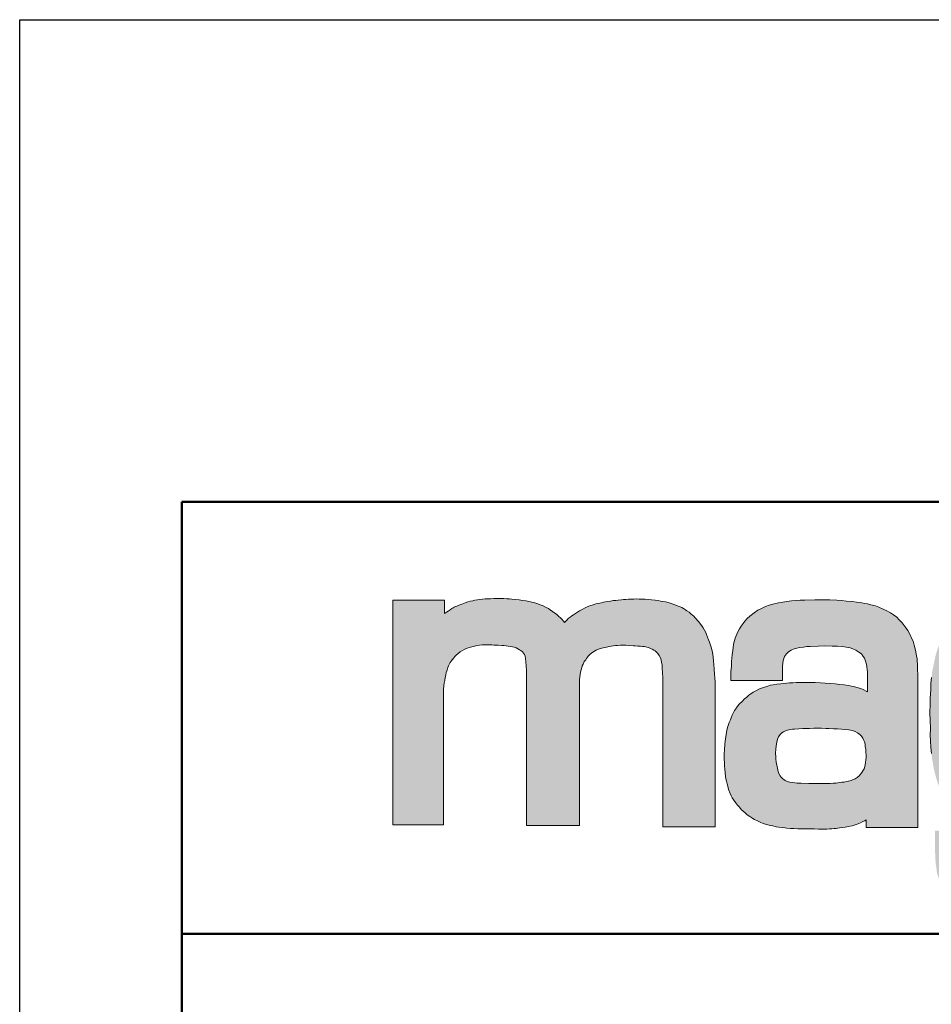
# Model space of a CAD drawing. Units: millimetres. Extents: x 2522 to 6977, y 5309 to 8464.
# Drawn here: x 2522 to 3027, y 7918 to 8464 of the extents above; entities that cross this region are included whole.
import ezdxf

# ---------------------------------------------------------------- set-up
doc = ezdxf.new("R2010")
doc.units = ezdxf.units.MM
doc.linetypes.add('AM_ISO02W050', pattern=[7.5, 6, -1.5])
doc.linetypes.add('AM_ISO02W050x2', pattern=[3.75, 3, -0.75])
for name, color, linetype, lineweight in [('AM_0', 7, 'Continuous', 50), ('AM_3a', 6, 'AM_ISO02W050', 25), ('AM_4', 3, 'Continuous', 25), ('Schriftzug', 50, 'Continuous', 0)]:
    doc.layers.add(name, color=color, linetype=linetype, lineweight=lineweight)

# ---------------------------------------------------------------- blocks, each defined once
blk = doc.blocks.new('Schriftzug Mageba')
at = {"layer": 'Schriftzug'}
blk.add_hatch(color=256, dxfattribs=at).paths.add_polyline_path([(18.64, 49.34), (18.67, 49.59), (18.78, 51.13), (18.92, 52.04), (19.08, 53.03), (19.27, 54.1), (19.44, 54.95), (19.66, 55.92), (19.93, 56.82), (20.23, 57.76), (20.5, 58.36), (20.74, 58.94), (21.07, 59.63), (21.43, 60.14), (21.89, 60.73), (22.42, 61.38), (22.82, 61.89), (23.28, 62.36), (24.02, 62.99), (24.72, 63.52), (25.56, 64.04), (26.49, 64.47), (27.31, 64.88), (28.17, 65.17), (29.01, 65.43), (30.02, 65.67), (31, 65.84), (31.84, 65.96), (32.76, 66.06), (34.02, 66.06), (34.73, 66.1), (35.5, 66.12), (36.35, 66.08), (37.11, 66.05), (37.99, 65.99), (38.71, 65.96), (40.04, 65.89), (40.79, 65.83), (41.66, 65.71), (42.41, 65.66), (43.22, 65.54), (43.92, 65.43), (44.55, 65.25), (45.31, 64.96), (45.94, 64.67), (46.49, 64.33), (47.01, 63.98), (47.62, 63.52), (48.02, 63), (48.31, 62.56), (48.63, 61.93), (48.78, 61.03), (48.9, 59.99), (48.97, 58.3), (49.07, 56.84), (49.11, 55.05), (49.1, 53.29), (49.1, -0.2), (68.54, -0.2), (68.54, 53.26), (68.63, 54.36), (68.8, 55.21), (68.96, 56.07), (69.14, 56.91), (69.35, 57.77), (69.54, 58.4), (69.84, 59.03), (70.15, 59.59), (70.31, 60.03), (70.82, 60.66), (71.1, 61.1), (71.45, 61.54), (71.75, 62.01), (72.12, 62.36), (72.52, 62.71), (72.96, 63.1), (73.43, 63.47), (74.01, 63.82), (74.64, 64.1), (75.51, 64.48), (76.25, 64.73), (77.24, 64.99), (78.16, 65.19), (78.95, 65.34), (79.56, 65.47), (80.2, 65.6), (81.09, 65.78), (81.8, 65.85), (82.56, 65.9), (83.61, 65.96), (84.5, 65.98), (85.52, 65.98), (86.69, 65.9), (88.34, 65.78), (88.98, 65.74), (89.94, 65.68), (90.93, 65.61), (91.64, 65.54), (92.38, 65.45), (93.22, 65.26), (93.79, 65.13), (94.19, 64.99), (94.65, 64.8), (95.2, 64.57), (95.9, 64.18), (96.35, 63.92), (96.79, 63.48), (97.27, 62.88), (97.78, 62.15), (98.25, 61.29), (98.51, 60.56), (98.7, 59.77), (98.89, 58.62), (98.95, 57.45), (99.08, 55.96), (99.11, 54.02), (99.11, -0.7), (118.34, -0.7), (118.34, 51.37), (118.33, 52.5), (118.29, 53.85), (118.17, 55.4), (118.04, 57.24), (117.92, 58.88), (117.8, 60.15), (117.59, 61.66), (117.39, 63.34), (117.06, 64.85), (116.56, 66.41), (116.25, 67.09), (115.94, 67.9), (115.54, 68.89), (115.2, 69.89), (114.95, 70.66), (114.48, 71.56), (113.99, 72.31), (113.46, 73.11), (112.93, 73.73), (112.34, 74.57), (111.91, 75.07), (111.38, 75.66), (110.97, 76.09), (110.51, 76.65), (110.01, 77.05), (109.39, 77.55), (108.8, 78.11), (107.99, 78.6), (107.44, 78.94), (106.75, 79.41), (106.07, 79.84), (105.51, 80.09), (104.83, 80.37), (103.9, 80.71), (102.9, 81.05), (102.19, 81.3), (101.09, 81.62), (100.12, 81.86), (99.17, 82.04), (98.3, 82.2), (97.38, 82.38), (96.33, 82.57), (94.99, 82.67), (93.88, 82.75), (92.68, 82.83), (91.49, 82.88), (90.44, 82.94), (89.57, 82.96), (88.47, 82.94), (87.49, 82.88), (86.5, 82.85), (85.53, 82.81), (84.74, 82.74), (83.95, 82.64), (82.79, 82.55), (81.84, 82.44), (80.96, 82.35), (79.91, 82.17), (78.92, 82), (78.11, 81.89), (77.36, 81.75), (76.64, 81.6), (75.98, 81.45), (75.32, 81.31), (74.6, 81.13), (73.99, 80.97), (73.23, 80.72), (72.6, 80.52), (71.92, 80.27), (71.14, 79.92), (70.41, 79.58), (69.59, 79.13), (68.61, 78.55), (67.79, 78.08), (67.07, 77.63), (66.4, 77.16), (65.78, 76.71), (65.07, 76.22), (64.42, 75.76), (63.99, 75.32), (63.54, 74.84), (63.06, 74.33), (62.79, 74.63), (62.52, 74.93), (62.16, 75.38), (61.52, 76.02), (60.96, 76.58), (60.15, 77.34), (59.46, 77.75), (58.7, 78.41), (57.83, 78.97), (57.14, 79.43), (56.33, 79.86), (55.21, 80.42), (54.16, 80.83), (53.22, 81.18), (52.18, 81.49), (50.57, 81.87), (48.87, 82.23), (47.67, 82.43), (46.37, 82.63), (44.95, 82.79), (43.7, 82.9), (42.8, 82.97), (41.89, 83.04), (40.83, 83.09), (40, 83.12), (39, 83.15), (38.08, 83.12), (37.07, 83.09), (35.94, 83.06), (34.96, 83.03), (33.93, 82.97), (32.98, 82.91), (31.97, 82.79), (31.11, 82.68), (30.16, 82.5), (29.39, 82.32), (28.44, 82.11), (27.56, 81.85), (26.55, 81.52), (25.36, 81.08), (24.62, 80.85), (24.01, 80.58), (23.5, 80.37), (23.07, 80.17), (22.57, 79.92), (22.14, 79.72), (21.72, 79.46), (21.04, 78.99), (20.38, 78.54), (19.68, 78.08), (19.03, 77.63), (19.03, 82.49), (0, 82.49), (0, 0.2), (0, 0), (18.64, 0)])
h = blk.add_hatch(color=256, dxfattribs=at)
h.paths.add_polyline_path([(192.8, 54.02), (192.69, 58.18), (192.47, 60.93), (192.28, 62.06), (191.94, 64.12), (191.48, 66.05), (191.03, 67.42), (190.61, 68.33), (189.92, 69.77), (189.04, 71.35), (188.15, 72.76), (187, 74.19), (185.89, 75.34), (185, 76.25), (183.85, 77.16), (182.74, 77.87), (181.44, 78.57), (180.05, 79.22), (178.51, 79.91), (177.18, 80.41), (175.57, 80.86), (174.32, 81.12), (173.35, 81.3), (172.22, 81.58), (170.27, 81.78), (168.68, 81.99), (166.6, 82.21), (164.72, 82.39), (162.99, 82.49), (160.44, 82.59), (157.74, 82.61), (155.01, 82.63), (151.34, 82.57), (149.59, 82.47), (147.89, 82.39), (146.35, 82.25), (144.7, 82.05), (143.22, 81.83), (141.59, 81.52), (139.55, 81.08), (138.22, 80.65), (136.89, 80.17), (135.35, 79.5), (134.01, 78.8), (132.64, 77.87), (131.11, 76.68), (130.14, 75.77), (129.31, 74.84), (128.62, 73.93), (127.93, 72.99), (127.3, 72.02), (126.62, 70.68), (125.75, 68.56), (125.47, 67.69), (125.14, 66.32), (124.92, 65.11), (124.8, 64.04), (124.64, 62.43), (124.4, 60.02), (124.3, 58.25), (124.13, 56.23), (124.17, 53.06), (143.14, 53.06), (143.14, 58.04), (143.19, 59.58), (143.42, 60.79), (143.82, 61.88), (144.53, 62.83), (145.25, 63.52), (146.32, 64.16), (147.39, 64.67), (148.32, 64.91), (149.41, 65.11), (150.76, 65.31), (151.99, 65.47), (153.2, 65.56), (156.22, 65.64), (158.68, 65.7), (161.26, 65.64), (163.29, 65.58), (165.05, 65.45), (166.46, 65.31), (167.91, 64.99), (168.88, 64.65), (169.99, 64.18), (171.16, 63.46), (172.03, 62.79), (172.75, 61.88), (173.13, 61.23), (173.45, 60.45), (173.65, 59.74), (173.87, 58.87), (174, 57.98), (174.14, 57.09), (174.26, 56.21), (174.26, 48.91), (173.85, 49.15), (172.89, 49.6), (171.82, 50.06), (170.89, 50.36), (169.58, 50.71), (168.45, 50.99), (167.3, 51.17), (165.74, 51.41), (164.17, 51.6), (162.4, 51.76), (160.73, 51.92), (158.75, 52.04), (157, 52.14), (155.08, 52.24), (153.76, 52.26), (151.86, 52.32), (149.94, 52.3), (148.11, 52.24), (146.84, 52.2), (145.71, 52.12), (144.63, 52.04), (143.54, 51.96), (142.41, 51.82), (141, 51.66), (139.64, 51.45), (138.69, 51.25), (137.34, 50.85), (136.14, 50.45), (134.67, 49.9), (133.5, 49.4), (132.33, 48.75), (131.42, 48.08), (130.78, 47.64), (129.95, 46.95), (129.14, 46.25), (128.29, 45.36), (127.32, 44.43), (126.6, 43.56), (126.17, 42.97), (125.51, 41.95), (125.09, 41.24), (124.61, 40.31), (124.22, 39.36), (123.94, 38.62), (123.56, 37.65), (123.07, 36.17), (122.69, 34.74), (122.39, 33.22), (122.14, 31.57), (121.96, 29.77), (121.78, 27.47), (121.7, 26.22), (121.68, 25.07), (121.7, 23.96), (121.76, 22.87), (121.84, 21.71), (121.94, 20.46), (122.06, 19.05), (122.19, 17.72), (122.31, 16.91), (122.49, 16), (122.73, 15.01), (122.97, 14.18), (123.31, 12.95), (123.82, 11.56), (124.24, 10.69), (124.65, 9.94), (125.23, 9.03), (125.82, 8.21), (126.56, 7.26), (127.25, 6.47), (127.92, 5.7), (128.62, 5.06), (129.33, 4.41), (130.14, 3.72), (131.08, 3.02), (132.15, 2.35), (132.85, 1.93), (133.88, 1.44), (134.83, 0.98), (136, 0.51), (137.23, 0.11), (138.68, -0.23), (139.59, -0.38), (140.72, -0.66), (141.79, -0.86), (143.02, -0.98), (143.89, -1.08), (144.65, -1.18), (145.96, -1.28), (147.19, -1.34), (148.68, -1.41), (150.6, -1.45), (152.04, -1.45), (153.49, -1.49), (154.82, -1.51), (156.36, -1.53), (157.69, -1.57), (158.56, -1.57), (159.36, -1.53), (160.31, -1.51), (161.18, -1.43), (162.03, -1.34), (162.73, -1.3), (163.38, -1.18), (164.07, -1.1), (165.14, -0.94), (166.05, -0.82), (167.34, -0.6), (168.64, -0.36), (169.7, -0.01), (170.49, 0.31), (171.68, 0.76), (172.57, 1.2), (173.32, 1.52), (173.82, 1.85), (173.82, -0.92), (192.8, -0.92)])
h.paths.add_polyline_path([(141.19, 20.86), (140.96, 21.95), (140.79, 23.04), (140.63, 24.24), (140.58, 25.38), (140.51, 25.97), (140.53, 26.39), (140.52, 26.42), (140.6, 27.63), (140.77, 29.08), (140.99, 30.42), (141.23, 31.49), (141.6, 32.34), (142.18, 33.15), (142.87, 33.75), (143.48, 34.18), (144.14, 34.52), (144.93, 34.78), (145.88, 35.01), (146.71, 35.13), (147.54, 35.17), (149.11, 35.27), (150.5, 35.34), (151.64, 35.39), (153.01, 35.43), (154.56, 35.47), (155.99, 35.47), (157.4, 35.47), (158.99, 35.43), (160.06, 35.36), (161.86, 35.25), (163.28, 35.23), (164.7, 35.15), (165.86, 35.07), (167.4, 34.86), (168.66, 34.6), (169.72, 34.28), (170.67, 33.83), (171.46, 33.2), (172.1, 32.54), (172.6, 31.83), (172.94, 31.03), (173.18, 30.45), (173.39, 29.58), (173.48, 28.77), (173.62, 27.69), (173.69, 26.55), (173.76, 25.58), (173.76, 24.73), (173.72, 23.83), (173.57, 22.91), (173.48, 22.1), (173.27, 21.38), (173.01, 20.62), (172.62, 19.79), (172.21, 19.2), (171.74, 18.6), (171.17, 18), (170.47, 17.43), (169.74, 16.94), (169.07, 16.63), (168.24, 16.35), (167.35, 16.06), (166.57, 15.88), (165.74, 15.72), (164.81, 15.63), (164.06, 15.52), (163.45, 15.42), (162.73, 15.32), (161.68, 15.29), (160.53, 15.24), (159.28, 15.23), (157.38, 15.2), (155.76, 15.2), (154.35, 15.2), (152.73, 15.25), (149.96, 15.27), (148.43, 15.34), (146.76, 15.53), (145.78, 15.7), (144.77, 15.98), (144.04, 16.31), (143.62, 16.64), (143.15, 16.96), (142.61, 17.48), (142.26, 17.95), (141.76, 18.9), (141.53, 19.61)], flags=16)
h = blk.add_hatch(color=256, dxfattribs=at)
h.paths.add_polyline_path([(206.03, 74.3), (205, 73.16), (203.86, 71.68), (202.98, 70.39), (201.92, 68.72), (201.03, 67.08), (200.16, 64.96), (199.45, 62.84), (198.98, 60.75), (198.55, 58.71), (198.08, 56.51), (197.84, 54.12), (197.57, 51.92), (197.49, 49.72), (197.29, 46.58), (197.25, 44.37), (197.17, 41.16), (197.29, 38.39), (197.41, 35.42), (197.33, 33.09), (197.43, 30.71), (197.59, 28.52), (197.79, 26.27), (197.98, 24.38), (198.37, 22.16), (198.72, 20.23), (199.28, 18.03), (199.67, 16.63), (200.19, 15.15), (200.74, 13.81), (201.43, 12.2), (202.25, 10.6), (203.44, 8.81), (204.44, 7.47), (205.53, 6.26), (206.51, 5.29), (207.27, 4.53), (208, 3.94), (209.07, 3.12), (209.92, 2.46), (210.9, 1.86), (211.67, 1.39), (212.45, 0.93), (213.4, 0.42), (214.18, 0.11), (215.08, -0.21), (215.63, -0.38), (216.24, -0.57), (217.38, -0.84), (218.28, -1.08), (219.23, -1.23), (220.13, -1.37), (221.37, -1.54), (222.46, -1.64), (223.7, -1.79), (224.72, -1.91), (225.69, -1.93), (226.63, -1.95), (227.83, -1.97), (229.26, -1.95), (230.24, -1.99), (231.36, -1.99), (232.56, -2.03), (233.62, -2.03), (234.66, -2.05), (235.16, -2.03), (235.84, -1.99), (236.45, -1.93), (237.38, -1.87), (238.09, -1.81), (239.22, -1.63), (240.76, -1.41), (242.04, -1.23), (243.25, -0.97), (244.6, -0.6), (245.78, -0.28), (246.87, 0.09), (247.86, 0.53), (248.63, 0.97), (249.33, 1.41), (249.79, 1.66), (249.79, -8.48), (249.62, -9.42), (249.42, -10.53), (249.22, -11.22), (248.76, -12.16), (248.27, -13.05), (247.79, -13.7), (247.34, -14.38), (246.69, -14.95), (246.16, -15.42), (245.45, -15.8), (244.77, -16.25), (244.12, -16.45), (243.2, -16.69), (242.43, -16.87), (241.31, -16.99), (240.36, -17.13), (239.35, -17.22), (238.14, -17.22), (237.28, -17.28), (236.4, -17.25), (235.24, -17.31), (234, -17.31), (232.76, -17.28), (231.28, -17.25), (229.92, -17.19), (228.62, -17.13), (227.66, -17.1), (226.84, -17.03), (226.24, -16.98), (225.42, -16.94), (224.55, -16.84), (223.29, -16.6), (222.6, -16.43), (222.04, -16.21), (221.68, -16.02), (221.15, -15.63), (220.76, -15.42), (220.47, -15.15), (219.87, -14.62), (219.56, -14.26), (219.24, -13.75), (218.95, -13.2), (218.76, -12.69), (218.59, -12.16), (218.47, -11.61), (218.35, -11.18), (218.28, -10.62), (218.21, -9.95), (218.16, -9.25), (218.12, -8.6), (218.12, -2.13), (199.13, -2.13), (199.13, -10.61), (199.22, -12.8), (199.4, -14.83), (199.59, -15.71), (199.66, -16.85), (199.88, -17.83), (200.14, -18.71), (200.43, -19.55), (200.87, -20.51), (201.42, -21.82), (202.08, -23.03), (202.48, -23.73), (203.17, -24.75), (204.16, -25.88), (205.12, -26.87), (205.92, -27.7), (206.47, -28.19), (207.13, -28.82), (207.79, -29.36), (208.58, -29.83), (209.36, -30.24), (210.04, -30.67), (211.02, -31.16), (212.06, -31.71), (212.94, -32.08), (213.48, -32.27), (214.56, -32.59), (215.67, -32.86), (216.96, -33.13), (217.82, -33.31), (218.88, -33.53), (220.14, -33.74), (221.59, -33.92), (222.76, -34.1), (223.88, -34.16), (224.81, -34.19), (226.23, -34.19), (227.97, -34.22), (229.01, -34.23), (229.82, -34.26), (233.67, -34.26), (235.26, -34.32), (236.92, -34.29), (238.45, -34.23), (239.58, -34.2), (241.08, -34.11), (242.42, -33.87), (243.71, -33.71), (244.83, -33.54), (246.15, -33.31), (247.74, -33.05), (249.33, -32.68), (250.65, -32.32), (252.33, -31.69), (253.52, -31.23), (254.94, -30.64), (255.94, -30.24), (256.86, -29.68), (257.85, -29.15), (258.81, -28.46), (259.54, -27.89), (260.42, -27.12), (261.55, -26.12), (262.35, -25.28), (263.23, -24.07), (264.16, -22.75), (264.96, -21.6), (265.81, -20.26), (266.4, -19.13), (266.85, -18.05), (267.24, -16.84), (267.57, -15.78), (268.05, -14.13), (268.34, -12.97), (268.56, -12.15), (268.72, -11.44), (268.85, -10.8), (269.01, -10.06), (269.2, -8.68), (269.28, -7.35), (269.28, 81.1), (250.55, 81.1), (250.55, 77.64), (250.16, 77.91), (249.31, 78.37), (248.36, 78.96), (247.54, 79.35), (246.29, 79.84), (244.52, 80.33), (243.15, 80.79), (241.8, 81.15), (240.31, 81.41), (239.34, 81.57), (238.23, 81.76), (236.8, 81.89), (235.51, 82.02), (234.37, 82.07), (233.02, 82.1), (231.97, 82.13), (230.57, 82.15), (227.71, 82.15), (226.42, 82.07), (225.08, 82.02), (223.14, 81.87), (221.51, 81.64), (219.57, 81.22), (217.71, 80.77), (216.49, 80.42), (214.51, 79.63), (212.61, 78.94), (210.97, 77.95), (209.49, 77.12), (207.81, 75.82)])
h.paths.add_polyline_path([(221.27, 62.95), (221.99, 63.44), (222.74, 63.82), (223.75, 64.19), (224.58, 64.38), (225.36, 64.6), (226.3, 64.79), (227.09, 64.9), (227.99, 64.98), (228.93, 65.09), (229.94, 65.17), (230.95, 65.24), (231.93, 65.28), (233.01, 65.32), (234.03, 65.28), (235.19, 65.24), (236.43, 65.2), (237.74, 65.09), (238.87, 64.94), (239.88, 64.83), (240.85, 64.6), (241.83, 64.42), (242.69, 64.14), (243.38, 63.86), (244.16, 63.45), (244.96, 62.92), (245.51, 62.48), (246.18, 61.93), (246.76, 61.32), (247.06, 60.85), (247.48, 60.19), (247.87, 59.58), (248.25, 58.86), (248.48, 58.41), (248.78, 57.83), (248.95, 57.28), (249.17, 56.59), (249.42, 55.9), (249.58, 55.21), (249.72, 54.43), (249.83, 53.45), (249.97, 52.09), (250.08, 51.13), (250.22, 50.02), (250.29, 49.27), (250.43, 47.95), (250.43, 33.98), (250.44, 32.85), (250.33, 31.93), (250.22, 31.04), (250.16, 30.05), (250.07, 29.14), (249.98, 28.46), (249.9, 27.64), (249.81, 26.9), (249.71, 26.28), (249.64, 25.63), (249.55, 25.12), (249.46, 24.54), (249.23, 23.94), (249.02, 23.32), (248.78, 22.66), (248.41, 21.68), (247.92, 20.61), (247.51, 19.87), (246.69, 18.93), (245.87, 18.15), (244.88, 17.41), (243.69, 16.63), (242.7, 16.18), (241.51, 15.68), (240.28, 15.4), (239.17, 15.19), (238.23, 14.99), (237.36, 14.89), (236.58, 14.79), (236.06, 14.74), (235.16, 14.67), (234.18, 14.67), (233.36, 14.69), (232.11, 14.67), (230.98, 14.69), (229.68, 14.84), (228.5, 14.89), (227.75, 15.04), (226.8, 15.14), (225.3, 15.4), (224.03, 15.62), (222.97, 16.07), (222.14, 16.4), (221.15, 16.9), (219.98, 17.95), (219.15, 18.5), (218.1, 19.94), (217.66, 21.1), (217.33, 22.43), (216.94, 23.7), (216.77, 25.2), (216.72, 26.47), (216.5, 27.69), (216.52, 28.47), (216.53, 28.96), (216.53, 49.37), (216.58, 51.07), (216.81, 52.64), (217.07, 54.19), (217.26, 55.63), (217.64, 57.37), (218.01, 58.72), (218.39, 59.73), (218.99, 60.78), (219.7, 61.6), (220.52, 62.35)], flags=16)
for p, q in [((0, 0.2), (0, 82.49)), ((0, 82.49), (19.03, 82.49)), ((19.03, 82.49), (19.03, 77.63)), ((21.72, 79.46), (22.14, 79.72)), ((22.14, 79.72), (22.57, 79.92)), ((22.57, 79.92), (23.07, 80.17)), ((23.07, 80.17), (23.5, 80.37)), ((23.5, 80.37), (24.01, 80.58)), ((24.01, 80.58), (24.62, 80.85)), ((24.62, 80.85), (25.36, 81.08)), ((25.36, 81.08), (26.55, 81.52)), ((26.55, 81.52), (27.56, 81.85)), ((27.56, 81.85), (28.44, 82.11)), ((28.44, 82.11), (29.39, 82.32)), ((29.39, 82.32), (30.16, 82.5)), ((30.16, 82.5), (31.11, 82.68)), ((31.11, 82.68), (31.97, 82.79)), ((31.97, 82.79), (32.98, 82.91)), ((32.98, 82.91), (33.93, 82.97)), ((33.93, 82.97), (34.96, 83.03)), ((34.96, 83.03), (35.94, 83.06)), ((35.94, 83.06), (37.07, 83.09)), ((37.07, 83.09), (38.08, 83.12)), ((38.08, 83.12), (39, 83.15)), ((39, 83.15), (40, 83.12)), ((40, 83.12), (40.83, 83.09)), ((40.83, 83.09), (41.89, 83.04)), ((41.89, 83.04), (42.8, 82.97)), ((42.8, 82.97), (43.7, 82.9)), ((43.7, 82.9), (44.95, 82.79)), ((44.95, 82.79), (46.37, 82.63)), ((46.37, 82.63), (47.67, 82.43)), ((47.67, 82.43), (48.87, 82.23)), ((48.87, 82.23), (50.57, 81.87)), ((50.57, 81.87), (52.18, 81.49)), ((52.18, 81.49), (53.22, 81.18)), ((53.22, 81.18), (54.16, 80.83)), ((54.16, 80.83), (55.21, 80.42)), ((55.21, 80.42), (56.33, 79.86)), ((56.33, 79.86), (57.14, 79.43)), ((69.59, 79.13), (70.41, 79.58)), ((70.41, 79.58), (71.14, 79.92)), ((71.14, 79.92), (71.92, 80.27)), ((71.92, 80.27), (72.6, 80.52)), ((72.6, 80.52), (73.23, 80.72)), ((73.23, 80.72), (73.99, 80.97)), ((73.99, 80.97), (74.6, 81.13)), ((74.6, 81.13), (75.32, 81.31)), ((75.32, 81.31), (75.98, 81.45)), ((75.98, 81.45), (76.64, 81.6)), ((76.64, 81.6), (77.36, 81.75)), ((77.36, 81.75), (78.11, 81.89)), ((78.11, 81.89), (78.92, 82)), ((78.92, 82), (79.91, 82.17)), ((79.91, 82.17), (80.96, 82.35)), ((80.96, 82.35), (81.84, 82.44)), ((81.84, 82.44), (82.79, 82.55)), ((82.79, 82.55), (83.95, 82.64)), ((83.95, 82.64), (84.74, 82.74)), ((84.74, 82.74), (85.53, 82.81)), ((85.53, 82.81), (86.5, 82.85)), ((86.5, 82.85), (87.49, 82.88)), ((87.49, 82.88), (88.47, 82.94)), ((88.47, 82.94), (89.57, 82.96)), ((89.57, 82.96), (90.44, 82.94)), ((90.44, 82.94), (91.49, 82.88)), ((91.49, 82.88), (92.68, 82.83)), ((92.68, 82.83), (93.88, 82.75)), ((93.88, 82.75), (94.99, 82.67)), ((94.99, 82.67), (96.33, 82.57)), ((96.33, 82.57), (97.38, 82.38)), ((97.38, 82.38), (98.3, 82.2)), ((98.3, 82.2), (99.17, 82.04)), ((99.17, 82.04), (100.12, 81.86)), ((100.12, 81.86), (101.09, 81.62)), ((101.09, 81.62), (102.19, 81.3)), ((102.19, 81.3), (102.9, 81.05)), ((102.9, 81.05), (103.9, 80.71)), ((103.9, 80.71), (104.83, 80.37)), ((104.83, 80.37), (105.51, 80.09)), ((105.51, 80.09), (106.07, 79.84)), ((106.07, 79.84), (106.75, 79.41)), ((19.03, 77.63), (19.68, 78.08)), ((19.68, 78.08), (20.38, 78.54)), ((20.38, 78.54), (21.04, 78.99)), ((21.04, 78.99), (21.72, 79.46)), ((57.14, 79.43), (57.83, 78.97)), ((57.83, 78.97), (58.7, 78.41)), ((58.7, 78.41), (59.46, 77.75)), ((59.46, 77.75), (60.15, 77.34)), ((60.15, 77.34), (60.96, 76.58)), ((60.96, 76.58), (61.52, 76.02)), ((61.52, 76.02), (62.16, 75.38)), ((64.42, 75.76), (65.07, 76.22)), ((65.07, 76.22), (65.78, 76.71)), ((65.78, 76.71), (66.4, 77.16)), ((66.4, 77.16), (67.07, 77.63)), ((67.07, 77.63), (67.79, 78.08)), ((67.79, 78.08), (68.61, 78.55)), ((68.61, 78.55), (69.59, 79.13)), ((106.75, 79.41), (107.44, 78.94)), ((107.44, 78.94), (107.99, 78.6)), ((107.99, 78.6), (108.8, 78.11)), ((108.8, 78.11), (109.39, 77.55)), ((109.39, 77.55), (110.01, 77.05)), ((110.01, 77.05), (110.51, 76.65)), ((110.51, 76.65), (110.97, 76.09)), ((110.97, 76.09), (111.38, 75.66)), ((62.16, 75.38), (62.52, 74.93)), ((62.52, 74.93), (62.79, 74.63)), ((62.79, 74.63), (63.06, 74.33)), ((63.06, 74.33), (63.54, 74.84)), ((63.54, 74.84), (63.99, 75.32)), ((63.99, 75.32), (64.42, 75.76)), ((111.38, 75.66), (111.91, 75.07)), ((111.91, 75.07), (112.34, 74.57)), ((112.34, 74.57), (112.93, 73.73)), ((112.93, 73.73), (113.46, 73.11)), ((113.46, 73.11), (113.99, 72.31)), ((113.99, 72.31), (114.48, 71.56)), ((114.48, 71.56), (114.95, 70.66)), ((114.95, 70.66), (115.2, 69.89)), ((115.2, 69.89), (115.54, 68.89)), ((115.54, 68.89), (115.94, 67.9)), ((115.94, 67.9), (116.25, 67.09)), ((116.25, 67.09), (116.56, 66.41))]:
    blk.add_line(p, q, dxfattribs=at)
for points in [[(19.03, 82.49), (0.22, 82.49)], [(173.82, 1.85), (173.82, -0.92), (192.8, -0.92), (192.8, 54.02), (192.69, 58.18), (192.47, 60.93), (192.28, 62.06), (191.94, 64.12), (191.48, 66.05), (191.03, 67.42), (190.61, 68.33), (189.92, 69.77), (189.04, 71.35), (188.15, 72.76), (187, 74.19), (185.89, 75.34), (185, 76.25), (183.85, 77.16), (182.74, 77.87), (181.44, 78.57), (180.05, 79.22), (178.51, 79.91), (177.18, 80.41), (175.57, 80.86), (174.32, 81.12), (173.35, 81.3), (172.22, 81.58), (170.27, 81.78), (168.68, 81.99), (166.6, 82.21), (164.72, 82.39), (162.99, 82.49), (160.44, 82.59), (157.74, 82.61), (155.01, 82.63), (151.34, 82.57), (149.59, 82.47), (147.89, 82.39), (146.35, 82.25), (144.7, 82.05), (143.22, 81.83), (141.59, 81.52), (139.55, 81.08), (138.22, 80.65), (136.89, 80.17), (135.35, 79.5), (134.01, 78.8), (132.64, 77.87), (131.11, 76.68), (130.14, 75.77), (129.31, 74.84), (128.62, 73.93), (127.93, 72.99), (127.3, 72.02), (126.62, 70.68), (125.75, 68.56), (125.47, 67.69), (125.14, 66.32), (124.92, 65.11), (124.8, 64.04), (124.64, 62.43), (124.4, 60.02), (124.3, 58.25), (124.13, 56.23), (124.17, 53.12), (124.16, 53.06), (143.14, 53.06), (143.14, 58.04), (143.19, 59.58), (143.42, 60.79), (143.82, 61.88), (144.53, 62.83), (145.25, 63.52), (146.32, 64.16), (147.39, 64.67), (148.32, 64.91), (149.41, 65.11), (150.76, 65.31), (151.99, 65.47), (153.2, 65.56), (156.22, 65.64), (158.68, 65.7), (161.26, 65.64), (163.29, 65.58), (165.05, 65.45), (166.46, 65.31), (167.91, 64.99), (168.88, 64.65), (169.99, 64.18), (171.16, 63.46), (172.03, 62.79), (172.75, 61.88), (173.13, 61.23), (173.45, 60.45), (173.65, 59.74), (173.87, 58.87), (174, 57.98), (174.14, 57.09), (174.26, 56.21), (174.26, 48.91), (173.85, 49.15), (172.89, 49.6), (171.82, 50.06), (170.89, 50.36), (169.58, 50.71), (168.45, 50.99), (167.3, 51.17), (165.74, 51.41), (164.17, 51.6), (162.4, 51.76), (160.73, 51.92), (158.75, 52.04), (157, 52.14), (155.08, 52.24), (153.76, 52.26), (151.86, 52.32), (149.94, 52.3), (148.11, 52.24), (146.84, 52.2), (145.71, 52.12), (144.63, 52.04), (143.54, 51.96), (142.41, 51.82), (141, 51.66), (139.64, 51.45), (138.69, 51.25), (137.34, 50.85), (136.14, 50.45), (134.67, 49.9), (133.5, 49.4), (132.33, 48.75), (131.42, 48.08), (130.78, 47.64), (129.95, 46.95), (129.14, 46.25), (128.29, 45.36), (127.32, 44.43), (126.6, 43.56), (126.17, 42.97), (125.51, 41.95), (125.09, 41.24), (124.61, 40.31), (124.22, 39.36), (123.94, 38.62), (123.56, 37.65), (123.07, 36.17), (122.69, 34.74), (122.39, 33.22), (122.14, 31.57), (121.96, 29.77), (121.78, 27.47), (121.7, 26.22), (121.68, 25.07), (121.7, 23.96), (121.76, 22.87), (121.84, 21.71), (121.94, 20.46), (122.06, 19.05), (122.19, 17.72), (122.31, 16.91), (122.49, 16), (122.73, 15.01), (122.97, 14.18), (123.31, 12.95), (123.82, 11.56), (124.24, 10.69), (124.65, 9.94), (125.23, 9.03), (125.82, 8.21), (126.56, 7.26), (127.25, 6.47), (127.92, 5.7), (128.62, 5.06), (129.33, 4.41), (130.14, 3.72), (131.08, 3.02), (132.15, 2.35), (132.85, 1.93), (133.88, 1.44), (134.83, 0.98), (136, 0.51), (137.23, 0.11), (138.68, -0.23), (139.59, -0.38), (140.72, -0.66), (141.79, -0.86), (143.02, -0.98), (143.89, -1.08), (144.65, -1.18), (145.96, -1.28), (147.19, -1.34), (148.68, -1.41), (150.6, -1.45), (152.04, -1.45), (153.49, -1.49), (154.82, -1.51), (156.36, -1.53), (157.69, -1.57), (158.56, -1.57), (159.36, -1.53), (160.31, -1.51), (161.18, -1.43), (162.03, -1.34), (162.73, -1.3), (163.38, -1.18), (164.07, -1.1), (165.14, -0.94), (166.05, -0.82), (167.34, -0.6), (168.64, -0.36), (169.7, -0.01), (170.49, 0.31), (171.68, 0.76), (172.57, 1.2), (173.32, 1.52)], [(197.79, 26.27), (197.59, 28.52), (197.43, 30.71), (197.33, 33.09), (197.41, 35.42), (197.29, 38.39), (197.17, 41.16), (197.25, 44.37), (197.29, 46.58), (197.49, 49.72), (197.57, 51.92), (197.84, 54.12)], [(116.56, 66.41), (117.06, 64.85), (117.39, 63.34), (117.59, 61.66), (117.8, 60.15), (117.92, 58.88), (118.04, 57.24), (118.17, 55.4), (118.29, 53.85), (118.33, 52.5), (118.34, 51.37), (118.34, -0.7), (99.11, -0.7), (99.11, 54.02), (99.08, 55.96), (98.95, 57.45), (98.89, 58.62), (98.7, 59.77), (98.51, 60.56), (98.25, 61.29), (97.78, 62.15), (97.27, 62.88), (96.79, 63.48), (96.35, 63.92), (95.9, 64.18), (95.2, 64.57), (94.65, 64.8), (94.19, 64.99), (93.79, 65.13), (93.22, 65.26), (92.38, 65.45), (91.64, 65.54), (90.93, 65.61), (89.94, 65.68), (88.98, 65.74), (88.34, 65.78), (86.69, 65.9), (85.52, 65.98), (84.5, 65.98), (83.61, 65.96), (82.56, 65.9), (81.8, 65.85), (81.09, 65.78), (80.2, 65.6), (79.56, 65.47), (78.95, 65.34), (78.16, 65.19), (77.24, 64.99), (76.25, 64.73), (75.51, 64.48), (74.64, 64.1), (74.01, 63.82), (73.43, 63.47), (72.96, 63.1), (72.52, 62.71), (72.12, 62.36), (71.75, 62.01), (71.45, 61.54), (71.1, 61.1), (70.82, 60.66), (70.31, 60.03), (70.15, 59.59), (69.84, 59.03), (69.54, 58.4), (69.35, 57.77), (69.14, 56.91), (68.96, 56.07), (68.8, 55.21), (68.63, 54.36), (68.54, 53.26), (68.54, -0.2), (49.1, -0.2), (49.1, 53.29), (49.11, 55.05), (49.07, 56.84), (48.97, 58.3), (48.9, 59.99), (48.78, 61.03), (48.63, 61.93), (48.31, 62.56), (48.02, 63), (47.62, 63.52), (47.01, 63.98), (46.49, 64.33), (45.94, 64.67), (45.31, 64.96), (44.55, 65.25), (43.92, 65.43), (43.22, 65.54), (42.41, 65.66), (41.66, 65.71), (40.79, 65.83), (40.04, 65.89), (38.71, 65.96), (37.99, 65.99), (37.11, 66.05), (36.35, 66.08), (35.5, 66.12), (34.73, 66.1), (34.02, 66.06), (32.76, 66.06), (31.84, 65.96), (31, 65.84), (30.02, 65.67), (29.01, 65.43), (28.17, 65.17), (27.31, 64.88), (26.49, 64.47), (25.56, 64.04), (24.72, 63.52), (24.02, 62.99), (23.28, 62.36), (22.82, 61.89), (22.42, 61.38), (21.89, 60.73), (21.43, 60.14), (21.07, 59.63), (20.74, 58.94), (20.5, 58.36), (20.23, 57.76), (19.93, 56.82), (19.66, 55.92), (19.44, 54.95), (19.27, 54.1), (19.08, 53.03), (18.92, 52.04), (18.78, 51.13), (18.67, 49.59), (18.64, 49.34), (18.64, 0), (0, 0), (0, 0.2)], [(140.52, 26.42), (140.6, 27.63), (140.77, 29.08), (140.99, 30.42), (141.23, 31.49), (141.6, 32.34), (142.18, 33.15), (142.87, 33.75), (143.48, 34.18), (144.14, 34.52), (144.93, 34.78), (145.88, 35.01), (146.71, 35.13), (147.54, 35.17), (149.11, 35.27), (150.5, 35.34), (151.64, 35.39), (153.01, 35.43), (154.56, 35.47), (155.99, 35.47), (157.4, 35.47), (158.99, 35.43), (160.06, 35.36), (161.86, 35.25), (163.28, 35.23), (164.7, 35.15), (165.86, 35.07), (167.4, 34.86), (168.66, 34.6), (169.72, 34.28), (170.67, 33.83), (171.46, 33.2), (172.1, 32.54), (172.6, 31.83), (172.94, 31.03), (173.18, 30.45), (173.39, 29.58), (173.48, 28.77), (173.62, 27.69), (173.69, 26.55), (173.76, 25.58), (173.76, 24.73), (173.72, 23.83), (173.57, 22.91), (173.48, 22.1), (173.27, 21.38), (173.01, 20.62), (172.62, 19.79), (172.21, 19.2), (171.74, 18.6), (171.17, 18), (170.47, 17.43), (169.74, 16.94), (169.07, 16.63), (168.24, 16.35), (167.35, 16.06), (166.57, 15.88), (165.74, 15.72), (164.81, 15.63), (164.06, 15.52), (163.45, 15.42), (162.73, 15.32), (161.68, 15.29), (160.53, 15.24), (159.28, 15.23), (157.38, 15.2), (155.76, 15.2), (154.35, 15.2), (152.73, 15.25), (149.96, 15.27), (148.43, 15.34), (146.76, 15.53), (145.78, 15.7), (144.77, 15.98), (144.04, 16.31), (143.62, 16.64), (143.15, 16.96), (142.61, 17.48), (142.26, 17.95), (141.76, 18.9), (141.53, 19.61), (141.19, 20.86), (140.96, 21.95), (140.79, 23.04), (140.63, 24.24), (140.58, 25.38), (140.51, 25.97), (140.53, 26.39), (140.52, 26.42)], [(173.32, 1.52), (173.82, 1.85)]]:
    blk.add_lwpolyline(points, dxfattribs=at)

msp = doc.modelspace()

# ---------------------------------------------------------------- linework, layer by layer
at = {"layer": 'AM_0'}
for p, q in [((6887.645, 8196.463), (2612.063, 8196.463)), ((2612.063, 5391.393), (2612.063, 8196.463)), ((2612.063, 7957.27), (6887.645, 7957.27))]:
    msp.add_line(p, q, dxfattribs=at)
at = {"layer": 'AM_4'}
for p, q in [((2522.366, 8463.533), (6977.342, 8463.533)), ((2522.366, 5309.17), (2522.366, 8463.533))]:
    msp.add_line(p, q, dxfattribs=at)

# ---------------------------------------------------------------- block references
at = {"layer": 'AM_3a', "linetype": 'AM_ISO02W050x2', "xscale": 1.50821999999971, "yscale": 1.50822000000062, "zscale": 1.50822}
msp.add_blockref('Schriftzug Mageba', (2728.944, 8017.548), dxfattribs=at)

doc.saveas('drawing.dxf')
